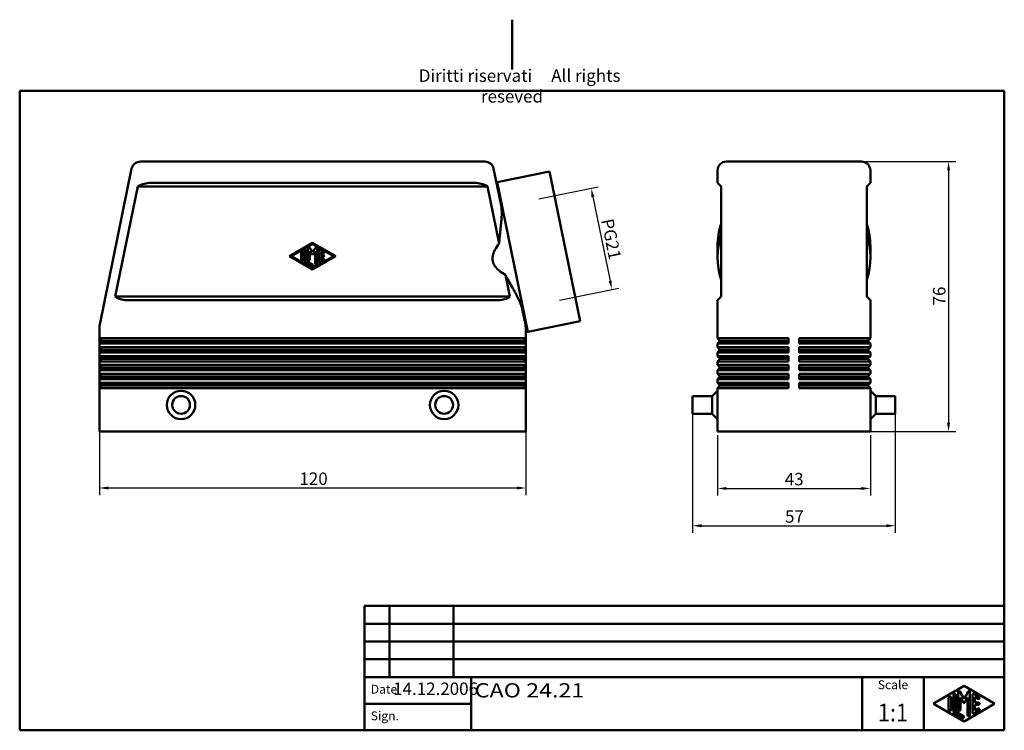
# Model space of a CAD drawing. Extents: x 10 to 287, y 10 to 210.
import ezdxf
from ezdxf.enums import TextEntityAlignment as Align

# ---------------------------------------------------------------- set-up
doc = ezdxf.new("R2010")
doc.units = 0
for name, color, linetype, lineweight in [('Bemaßungen(TC_020513_DIN)', 7, 'Continuous', 25), ('Schraffur', 179, 'Continuous', 9), ('Sichtbare Kanten(TC_020513_DIN)', 7, 'Continuous', 50), ('Skizziergeometrie(ISO)', 7, 'Continuous', 50), ('Symbole(ISO)', 7, 'Continuous', 25)]:
    doc.layers.add(name, color=color, linetype=linetype, lineweight=lineweight)
doc.styles.add('Aktuell-BSI', font='ARIAL.TTF')
doc.styles.add('Kopie von TC 5 mm', font='ARIAL.TTF', dxfattribs={"width": 1.2})
doc.styles.add('TC 2_5 mm', font='ARIAL.TTF', dxfattribs={"width": 0.9})
doc.styles.add('TC 3_5 mm', font='ARIAL.TTF', dxfattribs={"width": 0.8})
doc.styles.add('TC 5 mm', font='ARIAL.TTF', dxfattribs={"width": 0.9})
doc.dimstyles.new('STANDARD-TC_020513_DIN', dxfattribs={"dimtxt": 3.5, "dimasz": 2.5, "dimexe": 2, "dimexo": 1, "dimgap": 0.8, "dimtad": 1, "dimrnd": 1e-08, "dimzin": 12, "dimtxsty": 'Aktuell-BSI', "dimcen": 0.09, "dimdle": 10, "dimclrd": 7, "dimclre": 7, "dimclrt": 7, "dimadec": 0, "dimazin": 3, "dimtfac": 1, "dimtmove": 0, "dimatfit": 3, "dimfxl": 1, "dimtolj": 1, "dimtzin": 0, "dimlwd": 25, "dimlwe": 25, "dimarcsym": 0})

# ---------------------------------------------------------------- blocks, each defined once
blk = doc.blocks.new('Ränder Ilme Rahmen A4 quer')
at = {"layer": 'Skizziergeometrie(ISO)'}
for p, q in [((148.5, 210), (148.5, 196)), ((10, 10), (10, 190)), ((10, 190), (287, 190)), ((287, 190), (287, 10)), ((10, 10), (287, 10))]:
    blk.add_line(p, q, dxfattribs=at)
at = {"layer": 'Symbole(ISO)', "color": 7, "insert": (148.5, 196), "char_height": 3.5, "attachment_point": 2, "style": 'TC 2_5 mm'}
blk.add_mtext('\\fISOCPEUR|b0|i0;\\H3.5000;    Diritti riservati     All rights reseved', dxfattribs=at)
blk = doc.blocks.new('Schriftfelder Ilme')
at = {"layer": 'Schraffur'}
h = blk.add_hatch(color=7, dxfattribs=at)
edge = h.paths.add_edge_path()
edge.add_arc((184.66, 19.15), 0.333, 0, 180)
edge.add_line((184.32, 19.15), (184.32, 15.85))
edge.add_arc((184.66, 15.85), 0.333, 180, 360)
edge.add_line((184.99, 15.85), (184.99, 19.15))
h = blk.add_hatch(color=7, dxfattribs=at)
edge = h.paths.add_edge_path()
edge.add_line((188.49, 14.02), (186.32, 15.27))
edge.add_line((186.32, 15.27), (186.32, 19.94))
edge.add_arc((185.99, 19.94), 0.333, 0, 180)
edge.add_line((185.66, 19.94), (185.66, 15.27))
edge.add_arc((186.32, 15.27), 0.667, 180, 240.0184)
edge.add_line((185.99, 14.69), (188.16, 13.44))
edge.add_arc((188.32, 13.73), 0.333, 240.0184, 420.0184)
h = blk.add_hatch(color=7, dxfattribs=at)
edge = h.paths.add_edge_path()
edge.add_line((188.66, 18.85), (187.48, 20.89))
edge.add_arc((187.25, 20.75), 0.265, 30, 180)
edge.add_line((186.99, 20.75), (186.99, 15.85))
edge.add_arc((187.32, 15.85), 0.333, 180, 360)
edge.add_line((187.66, 15.85), (187.66, 19.25))
edge.add_line((187.66, 19.25), (188.51, 17.77))
edge.add_arc((188.66, 17.85), 0.167, 210, 330)
edge.add_line((188.8, 17.77), (189.66, 19.25))
edge.add_line((189.66, 19.25), (189.66, 14.29))
edge.add_arc((189.99, 14.29), 0.333, 180, 360)
edge.add_line((190.32, 14.29), (190.32, 20.75))
edge.add_arc((190.06, 20.75), 0.265, 0, 150)
edge.add_line((189.83, 20.89), (188.66, 18.85))
h = blk.add_hatch(color=7, dxfattribs=at)
edge = h.paths.add_edge_path()
edge.add_arc((192.69, 15.85), 0.333, 299.9816, 479.9816)
edge.add_line((192.52, 16.14), (191.66, 15.63))
edge.add_line((191.66, 15.63), (191.66, 17.17))
edge.add_line((191.66, 17.17), (192.69, 17.17))
edge.add_arc((192.69, 17.5), 0.333, 270, 450)
edge.add_line((192.69, 17.83), (191.66, 17.83))
edge.add_line((191.66, 17.83), (191.66, 19.37))
edge.add_line((191.66, 19.37), (192.52, 18.87))
edge.add_arc((192.69, 19.15), 0.333, 240.0184, 420.0184)
edge.add_line((192.86, 19.44), (191.49, 20.23))
edge.add_arc((191.32, 19.94), 0.333, 60.0184, 180)
edge.add_line((190.99, 19.94), (190.99, 15.06))
edge.add_arc((191.32, 15.06), 0.333, 180, 299.9816)
edge.add_line((191.49, 14.77), (192.86, 15.56))
for p, q in [((185.66, 19.94), (185.66, 15.27)), ((186.32, 15.27), (186.32, 19.94)), ((186.99, 20.75), (186.99, 15.85)), ((188.66, 18.85), (187.48, 20.89)), ((189.83, 20.89), (188.66, 18.85)), ((190.32, 14.29), (190.32, 20.75)), ((190.99, 15.06, 10), (190.99, 19.94, 10)), ((191.49, 20.23, 10), (192.86, 19.44, 10)), ((184.32, 15.85, 10), (184.32, 19.15, 10)), ((184.99, 19.15, 10), (184.99, 15.85, 10)), ((187.66, 19.25), (188.51, 17.77)), ((187.66, 15.85), (187.66, 19.25)), ((188.8, 17.77), (189.66, 19.25)), ((189.66, 19.25), (189.66, 14.29)), ((191.66, 19.37, 10), (191.66, 17.83, 10)), ((192.52, 18.87, 10), (191.66, 19.37, 10)), ((191.66, 17.83, 10), (192.69, 17.83, 10)), ((191.66, 17.17, 10), (191.66, 15.63, 10)), ((192.69, 17.17, 10), (191.66, 17.17, 10)), ((185.99, 14.69), (188.16, 13.44)), ((188.49, 14.02), (186.32, 15.27)), ((192.86, 15.56, 10), (191.49, 14.77, 10)), ((191.66, 15.63, 10), (192.52, 16.14, 10))]:
    blk.add_line(p, q)
for centre, radius, start, end in [((184.66, 19.15, 10), 0.333, 0, 180), ((185.99, 19.94), 0.333, 0, 180), ((187.25, 20.75), 0.265, 30, 180), ((190.06, 20.75), 0.265, 0, 150), ((191.32, 19.94, 10), 0.333, 60.0184, 180), ((192.69, 19.15, 10), 0.333, 240.0184, 60.0184), ((188.66, 17.85), 0.167, 210, 330), ((192.69, 17.5, 10), 0.333, 270, 90), ((184.66, 15.85, 10), 0.333, 180, 0), ((186.32, 15.27), 0.667, 180, 240.0184), ((187.32, 15.85), 0.333, 180, 0), ((188.32, 13.73), 0.333, 240.0184, 60.0184), ((189.99, 14.29), 0.333, 180, 0), ((191.32, 15.06, 10), 0.333, 180, 299.9816), ((192.69, 15.85, 10), 0.333, 299.9816, 119.9816)]:
    blk.add_arc(centre, radius, start, end)
at = {"layer": 'Skizziergeometrie(ISO)'}
for p, q in [((19.98, 45), (199.98, 45)), ((19.98, 45), (19.98, 10)), ((26.98, 45), (26.98, 25)), ((44.98, 45), (44.98, 25)), ((19.98, 40), (199.98, 40)), ((19.98, 35), (199.98, 35)), ((19.98, 30), (199.98, 30)), ((19.98, 25), (199.98, 25)), ((49.98, 10), (49.98, 25)), ((159.98, 25), (159.98, 10)), ((177.33, 25), (177.33, 10)), ((180.24, 17.65), (188.66, 22.5)), ((188.66, 22.5), (197.07, 17.65)), ((185.66, 15.27), (185.66, 19.94)), ((186.32, 19.94), (186.32, 15.27)), ((186.99, 15.85), (186.99, 20.75)), ((187.48, 20.89), (188.66, 18.85)), ((189.83, 20.89), (188.66, 18.85)), ((190.32, 14.29), (190.32, 20.75)), ((190.99, 15.06), (190.99, 19.94)), ((191.49, 20.23), (192.86, 19.44)), ((19.98, 17.5), (49.98, 17.5)), ((188.66, 12.5), (180.24, 17.36)), ((184.32, 15.85), (184.32, 19.15)), ((184.99, 19.15), (184.99, 15.85)), ((187.66, 19.25), (187.66, 15.85)), ((188.51, 17.77), (187.66, 19.25)), ((197.07, 17.36), (188.66, 12.5)), ((189.66, 19.25), (188.8, 17.77)), ((189.66, 14.29), (189.66, 19.25)), ((191.66, 19.37), (191.66, 17.83)), ((192.52, 18.87), (191.66, 19.37)), ((191.66, 17.83), (192.69, 17.83)), ((191.66, 17.17), (191.66, 15.63)), ((192.69, 17.17), (191.66, 17.17)), ((188.16, 13.44), (185.99, 14.69)), ((186.32, 15.27), (188.49, 14.02)), ((192.86, 15.56), (191.49, 14.77)), ((191.66, 15.63), (192.52, 16.14))]:
    blk.add_line(p, q, dxfattribs=at)
for centre, radius, start, end in [((184.66, 19.15), 0.333, 0, 180), ((185.99, 19.94), 0.333, 0, 180), ((187.25, 20.75), 0.265, 30, 180), ((190.06, 20.75), 0.265, 0, 150), ((191.32, 19.94), 0.333, 60.0184, 180), ((192.69, 19.15), 0.333, 240.0184, 60.0184), ((180.32, 17.5), 0.167, 119.9816, 240.0184), ((188.66, 17.85), 0.167, 210, 330), ((192.69, 17.5), 0.333, 270, 90), ((196.99, 17.5), 0.167, 299.9816, 60.0184), ((184.66, 15.85), 0.333, 180, 0), ((186.32, 15.27), 0.667, 180, 240.0184), ((187.32, 15.85), 0.333, 180, 0), ((188.32, 13.73), 0.333, 240.0184, 60.0184), ((189.99, 14.29), 0.333, 180, 0), ((191.32, 15.06), 0.333, 180, 299.9816), ((192.69, 15.85), 0.333, 299.9816, 119.9816)]:
    blk.add_arc(centre, radius, start, end, dxfattribs=at)
at = {"layer": 'Symbole(ISO)', "color": 7}
for s, insert, char_height, width, attachment_point, style in [(' Date', (20.98, 21.25), 2.5, 8.9975, 4, 'TC 2_5 mm'), ('14.12.2006', (39.98, 21.25), 3.5, 20.9533, 5, 'TC 3_5 mm'), ('Scale', (168.66, 22.5), 2.5, 17.3406, 5, 'TC 2_5 mm'), (' Sign.', (20.98, 13.75), 2.5, 8.971, 4, 'TC 2_5 mm')]:
    blk.add_mtext(s, dxfattribs=dict(at, insert=insert, char_height=char_height, width=width, attachment_point=attachment_point, style=style))
at = {"layer": 'Symbole(ISO)', "color": 7, "style": 'Kopie von TC 5 mm', "width": 1.2}
blk.add_attdef('BAUTEILNUMMER', text='', height=4, dxfattribs=at).set_placement((50.98, 21.25), align=Align.MIDDLE_LEFT)
at = {"layer": 'Symbole(ISO)', "color": 7, "style": 'TC 5 mm', "width": 0.9}
blk.add_attdef('FirstViewScale', text='', height=5, dxfattribs=at).set_placement((168.66, 15), align=Align.MIDDLE_CENTER)
blk = doc.blocks.new('*D11')
at = {"layer": 'Bemaßungen(TC_020513_DIN)', "color": 7, "linetype": 'Continuous', "lineweight": 25}
for p, q in [((32.41, 99.2), (32.41, 76.2)), ((152.41, 99.2), (152.41, 76.2)), ((34.91, 78.2), (149.91, 78.2))]:
    blk.add_line(p, q, dxfattribs=at)
at = {"layer": 'Bemaßungen(TC_020513_DIN)', "color": 7, "linetype": 'Continuous'}
for points in [[(34.91, 78.62), (34.91, 77.78), (32.41, 78.2)], [(149.91, 78.62), (149.91, 77.78), (152.41, 78.2)]]:
    blk.add_solid(points, dxfattribs=at)
at = {"layer": 'Defpoints', "color": 0, "linetype": 'Continuous'}
for p in [(32.41, 100.2), (152.41, 100.2), (152.41, 78.2)]:
    blk.add_point(p, dxfattribs=at)
at = {"layer": 'Bemaßungen(TC_020513_DIN)', "color": 7, "linetype": 'Continuous', "lineweight": 25, "insert": (88.71, 82.57), "char_height": 3.5, "attachment_point": 1, "style": 'Aktuell-BSI'}
blk.add_mtext('\\A1;120', dxfattribs=at)
blk = doc.blocks.new('*D12')
at = {"layer": 'Bemaßungen(TC_020513_DIN)', "color": 7, "linetype": 'Continuous', "lineweight": 25}
for p, q in [((206.32, 93.07), (206.32, 76.07)), ((249.32, 93.07), (249.32, 76.07)), ((208.82, 78.07), (246.82, 78.07))]:
    blk.add_line(p, q, dxfattribs=at)
at = {"layer": 'Bemaßungen(TC_020513_DIN)', "color": 7, "linetype": 'Continuous'}
for points in [[(208.82, 78.49), (208.82, 77.66), (206.32, 78.07)], [(246.82, 78.49), (246.82, 77.66), (249.32, 78.07)]]:
    blk.add_solid(points, dxfattribs=at)
at = {"layer": 'Defpoints', "color": 0, "linetype": 'Continuous'}
for p in [(206.32, 94.07), (249.32, 94.07), (249.32, 78.07)]:
    blk.add_point(p, dxfattribs=at)
at = {"layer": 'Bemaßungen(TC_020513_DIN)', "color": 7, "linetype": 'Continuous', "lineweight": 25, "insert": (225.24, 82.45), "char_height": 3.5, "attachment_point": 1, "style": 'Aktuell-BSI'}
blk.add_mtext('\\A1;43', dxfattribs=at)
blk = doc.blocks.new('*D13')
at = {"layer": 'Bemaßungen(TC_020513_DIN)', "color": 7, "linetype": 'Continuous', "lineweight": 25}
for p, q in [((199.32, 100.57), (199.32, 65.57)), ((256.32, 100.57), (256.32, 65.57)), ((201.82, 67.57), (253.82, 67.57))]:
    blk.add_line(p, q, dxfattribs=at)
at = {"layer": 'Bemaßungen(TC_020513_DIN)', "color": 7, "linetype": 'Continuous'}
for points in [[(201.82, 67.99), (201.82, 67.16), (199.32, 67.57)], [(253.82, 67.99), (253.82, 67.16), (256.32, 67.57)]]:
    blk.add_solid(points, dxfattribs=at)
at = {"layer": 'Defpoints', "color": 0, "linetype": 'Continuous'}
for p in [(199.32, 101.57), (256.32, 101.57), (256.32, 67.57)]:
    blk.add_point(p, dxfattribs=at)
at = {"layer": 'Bemaßungen(TC_020513_DIN)', "color": 7, "linetype": 'Continuous', "lineweight": 25, "insert": (225.31, 71.93), "char_height": 3.5, "attachment_point": 1, "style": 'Aktuell-BSI'}
blk.add_mtext('\\A1;57', dxfattribs=at)
blk = doc.blocks.new('*D14')
at = {"layer": 'Bemaßungen(TC_020513_DIN)', "color": 7, "linetype": 'Continuous', "lineweight": 25}
for p, q in [((156.08, 159.55), (172.73, 162.95)), ((171.27, 160.1), (176.1, 136.48)), ((161.9, 131.03), (178.56, 134.43))]:
    blk.add_line(p, q, dxfattribs=at)
at = {"layer": 'Bemaßungen(TC_020513_DIN)', "color": 7, "linetype": 'Continuous'}
for points in [[(171.68, 160.18), (170.87, 160.02), (170.77, 162.55)], [(176.51, 136.57), (175.69, 136.4), (176.6, 134.03)]]:
    blk.add_solid(points, dxfattribs=at)
at = {"layer": 'Defpoints', "color": 0, "linetype": 'Continuous'}
for p in [(155.1, 159.35), (176.6, 134.03), (160.92, 130.83)]:
    blk.add_point(p, dxfattribs=at)
at = {"layer": 'Bemaßungen(TC_020513_DIN)', "color": 7, "linetype": 'Continuous', "lineweight": 25, "insert": (176.76, 155.34), "char_height": 3.5, "attachment_point": 1, "rotation": 281.5467, "style": 'Aktuell-BSI'}
blk.add_mtext('\\A1; PG21', dxfattribs=at)
blk = doc.blocks.new('*D15')
at = {"layer": 'Bemaßungen(TC_020513_DIN)', "color": 7, "linetype": 'Continuous', "lineweight": 25}
for p, q in [((244.32, 170.07), (273.32, 170.07)), ((271.32, 167.57), (271.32, 96.57)), ((228.82, 94.07), (273.32, 94.07))]:
    blk.add_line(p, q, dxfattribs=at)
at = {"layer": 'Bemaßungen(TC_020513_DIN)', "color": 7, "linetype": 'Continuous'}
for points in [[(270.9, 167.57), (271.73, 167.57), (271.32, 170.07)], [(270.9, 96.57), (271.73, 96.57), (271.32, 94.07)]]:
    blk.add_solid(points, dxfattribs=at)
at = {"layer": 'Defpoints', "color": 0, "linetype": 'Continuous'}
for p in [(243.32, 170.07), (227.82, 94.07), (271.32, 94.07)]:
    blk.add_point(p, dxfattribs=at)
at = {"layer": 'Bemaßungen(TC_020513_DIN)', "color": 7, "linetype": 'Continuous', "lineweight": 25, "insert": (266.94, 129.58), "char_height": 3.5, "attachment_point": 1, "rotation": 90, "style": 'Aktuell-BSI'}
blk.add_mtext('\\A1;76', dxfattribs=at)

msp = doc.modelspace()

# ---------------------------------------------------------------- linework, layer by layer
at = {"layer": 'Sichtbare Kanten(TC_020513_DIN)'}
for p, q in [((43.949, 170.074), (47.521, 170.074)), ((137.295, 170.074), (47.521, 170.074)), ((137.295, 170.074), (140.867, 170.074)), ((208.816, 170.074), (212.316, 170.074)), ((243.316, 170.074), (212.316, 170.074)), ((243.316, 170.074), (246.816, 170.074)), ((41.499, 168.074), (32.529, 124.168)), ((145.442, 157.668), (143.316, 168.074)), ((159.037, 167.243), (144.341, 164.241)), ((159.037, 167.243), (167.645, 125.114)), ((206.316, 167.574), (206.316, 164.074)), ((249.316, 164.074), (249.316, 167.574)), ((46.806, 164.074), (138.01, 164.074)), ((144.117, 164.153), (144.341, 164.241)), ((144.341, 164.241), (152.948, 122.111)), ((207.316, 163.074), (206.316, 164.074)), ((249.316, 164.074), (248.316, 163.074)), ((36.883, 132.074), (43.216, 163.074)), ((43.216, 163.074), (141.599, 163.074)), ((141.599, 163.074), (144.886, 146.987)), ((207.316, 163.074), (207.316, 132.074)), ((248.316, 132.074), (248.316, 163.074)), ((85.907, 143.474), (92.408, 147.222)), ((92.408, 146.934), (86.408, 143.474)), ((92.408, 147.222), (98.908, 143.474)), ((98.408, 143.474), (92.408, 146.934)), ((89.158, 142.484), (89.158, 144.464)), ((89.658, 144.464), (89.658, 142.484)), ((90.158, 141.918), (90.158, 145.03)), ((90.658, 145.03), (90.658, 142.062)), ((91.158, 142.484), (91.158, 145.607)), ((91.608, 145.756), (92.408, 144.685)), ((92.408, 143.85), (91.658, 144.854)), ((91.658, 144.854), (91.658, 142.484)), ((92.408, 144.685), (93.207, 145.756)), ((93.158, 144.854), (92.408, 143.85)), ((93.158, 141.341), (93.158, 144.854)), ((93.658, 145.607), (93.658, 141.341)), ((94.158, 141.918), (94.158, 145.03)), ((94.533, 145.247), (95.533, 144.67)), ((94.658, 144.597), (94.658, 143.724)), ((95.283, 144.237), (94.658, 144.597)), ((206.316, 146.179), (206.316, 143.176)), ((249.316, 146.179), (249.316, 143.176)), ((92.408, 139.725), (85.907, 143.474)), ((86.408, 143.474), (92.408, 140.014)), ((92.283, 140.548), (90.283, 141.701)), ((90.658, 142.062), (92.533, 140.981)), ((98.908, 143.474), (92.408, 139.725)), ((92.408, 140.014), (98.408, 143.474)), ((95.533, 142.278), (94.533, 141.701)), ((94.658, 143.724), (95.408, 143.724)), ((95.408, 143.224), (94.658, 143.224)), ((94.658, 143.224), (94.658, 142.35)), ((94.658, 142.35), (95.283, 142.711)), ((146.682, 138.196), (147.932, 132.074)), ((36.883, 132.074), (147.932, 132.074)), ((144.752, 131.074), (40.064, 131.074)), ((206.316, 131.074), (207.316, 132.074)), ((206.316, 131.074), (206.316, 122.967)), ((248.316, 132.074), (249.316, 131.074)), ((249.316, 122.967), (249.316, 131.074)), ((152.286, 124.168), (151.383, 128.59)), ((167.645, 125.114), (152.948, 122.111)), ((32.408, 122.967), (32.408, 120.324)), ((152.408, 120.324), (152.408, 122.967)), ((152.408, 122.097), (152.948, 122.111)), ((206.316, 122.967), (206.316, 120.324)), ((249.316, 120.324), (249.316, 122.967)), ((32.408, 120.324), (38.408, 120.324)), ((32.408, 120.324), (32.408, 118.824)), ((32.408, 120.324), (33.108, 119.624)), ((32.408, 118.824), (33.108, 119.524)), ((38.408, 119.624), (33.108, 119.624)), ((33.108, 119.524), (33.108, 119.624)), ((33.108, 119.524), (38.408, 119.524)), ((146.408, 120.324), (38.408, 120.324)), ((38.408, 119.624), (146.408, 119.624)), ((146.408, 119.524), (38.408, 119.524)), ((146.408, 120.324), (152.408, 120.324)), ((151.708, 119.624), (146.408, 119.624)), ((146.408, 119.524), (151.708, 119.524)), ((151.708, 119.624), (152.408, 120.324)), ((151.708, 119.524), (151.708, 119.624)), ((152.408, 118.824), (151.708, 119.524)), ((152.408, 118.824), (152.408, 120.324)), ((207.016, 119.624), (206.316, 120.324)), ((206.316, 120.324), (212.316, 120.324)), ((207.016, 119.524), (206.316, 118.824)), ((207.016, 119.624), (212.316, 119.624)), ((207.016, 119.524), (207.016, 119.624)), ((212.316, 119.524), (207.016, 119.524)), ((226.316, 120.324), (212.316, 120.324)), ((226.316, 119.624), (212.316, 119.624)), ((212.316, 119.524), (226.316, 119.524)), ((226.316, 118.824), (226.316, 120.324)), ((229.316, 120.324), (229.316, 118.824)), ((243.316, 120.324), (229.316, 120.324)), ((229.316, 119.624), (243.316, 119.624)), ((243.316, 119.524), (229.316, 119.524)), ((243.316, 120.324), (249.316, 120.324)), ((248.616, 119.624), (243.316, 119.624)), ((243.316, 119.524), (248.616, 119.524)), ((249.316, 120.324), (248.616, 119.624)), ((248.616, 119.524), (248.616, 119.624)), ((249.316, 118.824), (248.616, 119.524)), ((32.408, 118.824), (32.408, 117.824)), ((38.408, 118.824), (32.408, 118.824)), ((32.408, 117.824), (38.408, 117.824)), ((32.408, 117.824), (32.408, 116.324)), ((32.408, 117.824), (33.108, 117.124)), ((32.408, 116.324), (33.108, 117.024)), ((38.408, 117.124), (33.108, 117.124)), ((33.108, 117.024), (33.108, 117.124)), ((33.108, 117.024), (38.408, 117.024)), ((38.408, 118.824), (146.408, 118.824)), ((146.408, 117.824), (38.408, 117.824)), ((38.408, 117.124), (146.408, 117.124)), ((146.408, 117.024), (38.408, 117.024)), ((152.408, 118.824), (146.408, 118.824)), ((146.408, 117.824), (152.408, 117.824)), ((151.708, 117.124), (146.408, 117.124)), ((146.408, 117.024), (151.708, 117.024)), ((151.708, 117.124), (152.408, 117.824)), ((151.708, 117.024), (151.708, 117.124)), ((152.408, 116.324), (151.708, 117.024)), ((152.408, 117.824), (152.408, 118.824)), ((152.408, 116.324), (152.408, 117.824)), ((212.316, 118.824), (206.316, 118.824)), ((206.316, 118.824), (206.316, 117.824)), ((207.016, 117.124), (206.316, 117.824)), ((206.316, 117.824), (212.316, 117.824)), ((207.016, 117.024), (206.316, 116.324)), ((207.016, 117.124), (212.316, 117.124)), ((207.016, 117.024), (207.016, 117.124)), ((212.316, 117.024), (207.016, 117.024)), ((212.316, 118.824), (226.316, 118.824)), ((226.316, 117.824), (212.316, 117.824)), ((226.316, 117.124), (212.316, 117.124)), ((212.316, 117.024), (226.316, 117.024)), ((226.316, 116.324), (226.316, 117.824)), ((229.316, 118.824), (243.316, 118.824)), ((229.316, 117.824), (229.316, 116.324)), ((243.316, 117.824), (229.316, 117.824)), ((229.316, 117.124), (243.316, 117.124)), ((243.316, 117.024), (229.316, 117.024)), ((249.316, 118.824), (243.316, 118.824)), ((243.316, 117.824), (249.316, 117.824)), ((248.616, 117.124), (243.316, 117.124)), ((243.316, 117.024), (248.616, 117.024)), ((249.316, 117.824), (248.616, 117.124)), ((248.616, 117.024), (248.616, 117.124)), ((249.316, 116.324), (248.616, 117.024)), ((249.316, 117.824), (249.316, 118.824)), ((32.408, 116.324), (32.408, 115.324)), ((38.408, 116.324), (32.408, 116.324)), ((32.408, 115.324), (38.408, 115.324)), ((32.408, 115.324), (32.408, 113.824)), ((32.408, 115.324), (33.108, 114.624)), ((32.408, 113.824), (33.108, 114.524)), ((32.408, 113.824), (32.408, 112.824)), ((38.408, 113.824), (32.408, 113.824)), ((38.408, 114.624), (33.108, 114.624)), ((33.108, 114.524), (33.108, 114.624)), ((33.108, 114.524), (38.408, 114.524)), ((38.408, 116.324), (146.408, 116.324)), ((146.408, 115.324), (38.408, 115.324)), ((38.408, 114.624), (146.408, 114.624)), ((146.408, 114.524), (38.408, 114.524)), ((38.408, 113.824), (146.408, 113.824)), ((152.408, 116.324), (146.408, 116.324)), ((146.408, 115.324), (152.408, 115.324)), ((151.708, 114.624), (146.408, 114.624)), ((146.408, 114.524), (151.708, 114.524)), ((152.408, 113.824), (146.408, 113.824)), ((151.708, 114.624), (152.408, 115.324)), ((151.708, 114.524), (151.708, 114.624)), ((152.408, 113.824), (151.708, 114.524)), ((152.408, 115.324), (152.408, 116.324)), ((152.408, 113.824), (152.408, 115.324)), ((152.408, 112.824), (152.408, 113.824)), ((212.316, 116.324), (206.316, 116.324)), ((206.316, 116.324), (206.316, 115.324)), ((207.016, 114.624), (206.316, 115.324)), ((206.316, 115.324), (212.316, 115.324)), ((207.016, 114.524), (206.316, 113.824)), ((212.316, 113.824), (206.316, 113.824)), ((206.316, 113.824), (206.316, 112.824)), ((207.016, 114.624), (212.316, 114.624)), ((207.016, 114.524), (207.016, 114.624)), ((212.316, 114.524), (207.016, 114.524)), ((212.316, 116.324), (226.316, 116.324)), ((226.316, 115.324), (212.316, 115.324)), ((226.316, 114.624), (212.316, 114.624)), ((212.316, 114.524), (226.316, 114.524)), ((212.316, 113.824), (226.316, 113.824)), ((226.316, 113.824), (226.316, 115.324)), ((229.316, 116.324), (243.316, 116.324)), ((229.316, 115.324), (229.316, 113.824)), ((243.316, 115.324), (229.316, 115.324)), ((229.316, 114.624), (243.316, 114.624)), ((243.316, 114.524), (229.316, 114.524)), ((229.316, 113.824), (243.316, 113.824)), ((249.316, 116.324), (243.316, 116.324)), ((243.316, 115.324), (249.316, 115.324)), ((248.616, 114.624), (243.316, 114.624)), ((243.316, 114.524), (248.616, 114.524)), ((249.316, 113.824), (243.316, 113.824)), ((249.316, 115.324), (248.616, 114.624)), ((248.616, 114.524), (248.616, 114.624)), ((249.316, 113.824), (248.616, 114.524)), ((249.316, 115.324), (249.316, 116.324)), ((249.316, 112.824), (249.316, 113.824)), ((32.408, 112.824), (38.408, 112.824)), ((32.408, 112.824), (32.408, 111.324)), ((32.408, 112.824), (33.108, 112.124)), ((32.408, 111.324), (33.108, 112.024)), ((32.408, 111.324), (32.408, 110.324)), ((38.408, 111.324), (32.408, 111.324)), ((38.408, 112.124), (33.108, 112.124)), ((33.108, 112.024), (33.108, 112.124)), ((33.108, 112.024), (38.408, 112.024)), ((146.408, 112.824), (38.408, 112.824)), ((38.408, 112.124), (146.408, 112.124)), ((146.408, 112.024), (38.408, 112.024)), ((38.408, 111.324), (146.408, 111.324)), ((146.408, 112.824), (152.408, 112.824)), ((151.708, 112.124), (146.408, 112.124)), ((146.408, 112.024), (151.708, 112.024)), ((152.408, 111.324), (146.408, 111.324)), ((151.708, 112.124), (152.408, 112.824)), ((151.708, 112.024), (151.708, 112.124)), ((152.408, 111.324), (151.708, 112.024)), ((152.408, 111.324), (152.408, 112.824)), ((152.408, 110.324), (152.408, 111.324)), ((207.016, 112.124), (206.316, 112.824)), ((206.316, 112.824), (212.316, 112.824)), ((207.016, 112.024), (206.316, 111.324)), ((212.316, 111.324), (206.316, 111.324)), ((206.316, 111.324), (206.316, 110.324)), ((207.016, 112.124), (212.316, 112.124)), ((207.016, 112.024), (207.016, 112.124)), ((212.316, 112.024), (207.016, 112.024)), ((226.316, 112.824), (212.316, 112.824)), ((226.316, 112.124), (212.316, 112.124)), ((212.316, 112.024), (226.316, 112.024)), ((212.316, 111.324), (226.316, 111.324)), ((226.316, 111.324), (226.316, 112.824)), ((229.316, 112.824), (229.316, 111.324)), ((243.316, 112.824), (229.316, 112.824)), ((229.316, 112.124), (243.316, 112.124)), ((243.316, 112.024), (229.316, 112.024)), ((229.316, 111.324), (243.316, 111.324)), ((243.316, 112.824), (249.316, 112.824)), ((248.616, 112.124), (243.316, 112.124)), ((243.316, 112.024), (248.616, 112.024)), ((249.316, 111.324), (243.316, 111.324)), ((249.316, 112.824), (248.616, 112.124)), ((248.616, 112.024), (248.616, 112.124)), ((249.316, 111.324), (248.616, 112.024)), ((249.316, 110.324), (249.316, 111.324)), ((32.408, 110.324), (38.408, 110.324)), ((32.408, 110.324), (32.408, 108.824)), ((32.408, 110.324), (33.108, 109.624)), ((32.408, 108.824), (33.108, 109.524)), ((32.408, 108.824), (32.408, 107.824)), ((38.408, 108.824), (32.408, 108.824)), ((38.408, 109.624), (33.108, 109.624)), ((33.108, 109.524), (33.108, 109.624)), ((33.108, 109.524), (38.408, 109.524)), ((146.408, 110.324), (38.408, 110.324)), ((38.408, 109.624), (146.408, 109.624)), ((146.408, 109.524), (38.408, 109.524)), ((38.408, 108.824), (146.408, 108.824)), ((146.408, 110.324), (152.408, 110.324)), ((151.708, 109.624), (146.408, 109.624)), ((146.408, 109.524), (151.708, 109.524)), ((152.408, 108.824), (146.408, 108.824)), ((151.708, 109.624), (152.408, 110.324)), ((151.708, 109.524), (151.708, 109.624)), ((152.408, 108.824), (151.708, 109.524)), ((152.408, 108.824), (152.408, 110.324)), ((152.408, 107.824), (152.408, 108.824)), ((207.016, 109.624), (206.316, 110.324)), ((206.316, 110.324), (212.316, 110.324)), ((207.016, 109.524), (206.316, 108.824)), ((212.316, 108.824), (206.316, 108.824)), ((206.316, 108.824), (206.316, 107.824)), ((207.016, 109.624), (212.316, 109.624)), ((207.016, 109.524), (207.016, 109.624)), ((212.316, 109.524), (207.016, 109.524)), ((226.316, 110.324), (212.316, 110.324)), ((226.316, 109.624), (212.316, 109.624)), ((212.316, 109.524), (226.316, 109.524)), ((212.316, 108.824), (226.316, 108.824)), ((226.316, 108.824), (226.316, 110.324)), ((229.316, 110.324), (229.316, 108.824)), ((243.316, 110.324), (229.316, 110.324)), ((229.316, 109.624), (243.316, 109.624)), ((243.316, 109.524), (229.316, 109.524)), ((229.316, 108.824), (243.316, 108.824)), ((243.316, 110.324), (249.316, 110.324)), ((248.616, 109.624), (243.316, 109.624)), ((243.316, 109.524), (248.616, 109.524)), ((249.316, 108.824), (243.316, 108.824)), ((249.316, 110.324), (248.616, 109.624)), ((248.616, 109.524), (248.616, 109.624)), ((249.316, 108.824), (248.616, 109.524)), ((249.316, 107.824), (249.316, 108.824)), ((32.408, 107.824), (38.408, 107.824)), ((32.408, 107.824), (32.408, 106.324)), ((32.408, 107.824), (33.108, 107.124)), ((32.408, 106.324), (33.108, 107.024)), ((32.408, 106.324), (32.408, 94.074)), ((38.408, 106.324), (32.408, 106.324)), ((38.408, 107.124), (33.108, 107.124)), ((33.108, 107.024), (33.108, 107.124)), ((33.108, 107.024), (38.408, 107.024)), ((146.408, 107.824), (38.408, 107.824)), ((38.408, 107.124), (146.408, 107.124)), ((146.408, 107.024), (38.408, 107.024)), ((38.408, 106.324), (146.408, 106.324)), ((146.408, 107.824), (152.408, 107.824)), ((151.708, 107.124), (146.408, 107.124)), ((146.408, 107.024), (151.708, 107.024)), ((152.408, 106.324), (146.408, 106.324)), ((151.708, 107.124), (152.408, 107.824)), ((151.708, 107.024), (151.708, 107.124)), ((152.408, 106.324), (151.708, 107.024)), ((152.408, 106.324), (152.408, 107.824)), ((152.408, 94.074), (152.408, 106.324)), ((204.816, 104.074), (206.316, 105.574)), ((207.016, 107.124), (206.316, 107.824)), ((206.316, 107.824), (212.316, 107.824)), ((206.316, 106.324), (207.016, 107.024)), ((212.316, 106.324), (206.316, 106.324)), ((206.316, 106.324), (206.316, 94.074)), ((207.016, 107.124), (212.316, 107.124)), ((207.016, 107.024), (207.016, 107.124)), ((212.316, 107.024), (207.016, 107.024)), ((226.316, 107.824), (212.316, 107.824)), ((226.316, 107.124), (212.316, 107.124)), ((212.316, 107.024), (226.316, 107.024)), ((212.316, 106.324), (226.316, 106.324)), ((226.316, 106.324), (226.316, 107.824)), ((229.316, 107.824), (229.316, 106.324)), ((243.316, 107.824), (229.316, 107.824)), ((229.316, 107.124), (243.316, 107.124)), ((243.316, 107.024), (229.316, 107.024)), ((229.316, 106.324), (243.316, 106.324)), ((243.316, 107.824), (249.316, 107.824)), ((248.616, 107.124), (243.316, 107.124)), ((243.316, 107.024), (248.616, 107.024)), ((249.316, 106.324), (243.316, 106.324)), ((249.316, 107.824), (248.616, 107.124)), ((248.616, 107.024), (248.616, 107.124)), ((249.316, 106.324), (248.616, 107.024)), ((249.316, 94.074), (249.316, 106.324)), ((250.816, 104.074), (249.316, 105.574)), ((199.316, 104.074), (199.316, 99.074)), ((204.816, 104.074), (199.316, 104.074)), ((204.816, 104.074), (204.816, 99.074)), ((250.816, 104.074), (250.816, 99.074)), ((256.316, 104.074), (250.816, 104.074)), ((256.316, 104.074), (256.316, 99.074)), ((204.816, 99.074), (199.316, 99.074)), ((204.816, 99.074), (206.316, 97.574)), ((250.816, 99.074), (249.316, 97.574)), ((256.316, 99.074), (250.816, 99.074)), ((38.408, 94.074), (32.408, 94.074)), ((146.408, 94.074), (38.408, 94.074)), ((152.408, 94.074), (146.408, 94.074)), ((212.316, 94.074), (206.316, 94.074)), ((243.316, 94.074), (212.316, 94.074)), ((249.316, 94.074), (243.316, 94.074))]:
    msp.add_line(p, q, dxfattribs=at)
at = {"layer": 'Sichtbare Kanten(TC_020513_DIN)', "flags": 128}
for points in [[(144.886, 146.987), (144.915, 147.48), (144.952, 147.973), (144.994, 148.465), (145.04, 148.955), (145.09, 149.442), (145.142, 149.927), (145.196, 150.408), (145.25, 150.886), (145.303, 151.359), (145.354, 151.828), (145.404, 152.291), (145.45, 152.748), (145.493, 153.199), (145.53, 153.644), (145.562, 154.081), (145.588, 154.51), (145.606, 154.931), (145.617, 155.343), (145.618, 155.746), (145.609, 156.139), (145.589, 156.523), (145.557, 156.909), (145.508, 157.292), (145.442, 157.668)], [(146.682, 138.196), (146.17, 138.481), (145.699, 138.772), (145.267, 139.07), (144.873, 139.373), (144.518, 139.683), (144.201, 139.999), (143.922, 140.322), (143.681, 140.652), (143.477, 140.988), (143.31, 141.332), (143.181, 141.683), (143.088, 142.041), (143.033, 142.407), (143.014, 142.78), (143.033, 143.162), (143.088, 143.551), (143.181, 143.949), (143.311, 144.356), (143.478, 144.771), (143.684, 145.195), (143.927, 145.628), (144.208, 146.071), (144.527, 146.524), (144.886, 146.987)], [(151.383, 128.59), (151.296, 128.961), (151.191, 129.332), (151.069, 129.7), (150.937, 130.062), (150.79, 130.426), (150.631, 130.797), (150.46, 131.172), (150.278, 131.552), (150.087, 131.936), (149.886, 132.326), (149.677, 132.72), (149.461, 133.118), (149.239, 133.52), (149.011, 133.927), (148.78, 134.338), (148.546, 134.752), (148.309, 135.171), (148.071, 135.592), (147.833, 136.018), (147.596, 136.447), (147.361, 136.879), (147.129, 137.315), (146.902, 137.754), (146.682, 138.196)]]:
    msp.add_lwpolyline(points, dxfattribs=at)
at = {"layer": 'Sichtbare Kanten(TC_020513_DIN)'}
for centre, radius in [((55.408, 101.574), 4), ((129.408, 101.574), 4), ((55.408, 101.574), 2.5), ((129.408, 101.574), 2.5)]:
    msp.add_circle(centre, radius, dxfattribs=at)
for centre, radius, start, end in [((43.949, 167.574), 2.5, 90, 168.45331), ((140.867, 167.574), 2.5, 11.54669, 90), ((208.816, 167.574), 2.5, 90, 180), ((246.816, 167.574), 2.5, 0, 90), ((89.408, 144.464), 0.25, 0, 180), ((90.408, 145.03), 0.25, 0, 180), ((91.408, 145.607), 0.25, 36.7434, 180), ((93.408, 145.607), 0.25, 0, 143.2566), ((94.408, 145.03), 0.25, 60.02938, 180), ((95.408, 144.454), 0.25, 240.02938, 60.02938), ((89.408, 142.484), 0.25, 180, 0), ((90.408, 141.918), 0.25, 180, 240.02938), ((91.408, 142.484), 0.25, 180, 0), ((93.408, 141.341), 0.25, 180, 0), ((94.408, 141.918), 0.25, 180, 299.97062), ((95.408, 142.494), 0.25, 299.97062, 119.97062), ((95.408, 143.474), 0.25, 270, 90), ((92.408, 140.764), 0.25, 240.02938, 60.02938), ((38.408, 122.967), 6, 168.45331, 180), ((146.408, 122.967), 6, 0, 11.54669)]:
    msp.add_arc(centre, radius, start, end, dxfattribs=at)
for centre, major_axis, ratio, start_param, end_param in [((45.58, 158.074), (5.197, 4.243), 0.8163551, 0.7853982, 1.3710837), ((139.235, 158.074), (5.197, -4.243), 0.8163551, 1.7705089, 2.3561945), ((227.816, 146.179), (-21.5, 0), 0.9797619, 5.9769935, 6.2831853), ((227.816, 146.179), (21.5, 0), 0.9797619, 0, 0.3061918), ((227.816, 143.176), (-21.5, 0), 0.9797619, 5.9769935, 6.5893772), ((227.816, 143.176), (21.5, 0), 0.9797619, 5.9769935, 6.5893772), ((41.29, 137.074), (-5.197, -4.243), 0.8163551, 0.1997126, 0.7853982), ((143.526, 137.074), (-5.197, 4.243), 0.8163551, 2.3561945, 2.94188)]:
    msp.add_ellipse(centre, major_axis=major_axis, ratio=ratio, start_param=start_param, end_param=end_param, dxfattribs=at)

# ---------------------------------------------------------------- block references
msp.add_blockref('Ränder Ilme Rahmen A4 quer', (0, 0))
msp.add_blockref('Schriftfelder Ilme', (87.02, -0.001)).add_auto_attribs({'FirstViewScale': '1:1', 'BAUTEILNUMMER': 'CAO 24.21'})

# ---------------------------------------------------------------- dimensions: what is measured, and where the dimension line sits
at = {"layer": 'Bemaßungen(TC_020513_DIN)', "color": 7, "linetype": 'Continuous', "lineweight": 25}
for base, p1, p2, angle, picture, middle in [((271.316, 94.074), (243.316, 170.074), (227.816, 94.074), 90, '*D15', (271.316, 132.074)), ((152.408, 78.199), (32.408, 100.199), (152.408, 100.199), 180, '*D11', (92.408, 78.199)), ((256.316, 67.574), (199.316, 101.574), (256.316, 101.574), 180, '*D13', (227.816, 67.574)), ((249.316, 78.074), (206.316, 94.074), (249.316, 94.074), 180, '*D12', (227.816, 78.074))]:
    dim = msp.add_linear_dim(base=base, p1=p1, p2=p2, angle=angle, dimstyle='STANDARD-TC_020513_DIN', override={"dimdec": 2, "dimtp": 0, "dimtm": 0, "dimtdec": 2}, dxfattribs=at)
    dim.commit()
    dim.dimension.update_dxf_attribs({"geometry": picture, "text_midpoint": middle, "dimtype": 160})
dim = msp.add_linear_dim(base=(176.599, 134.035), p1=(155.097, 159.347), p2=(160.923, 130.832), angle=101.54669, text=' PG21', dimstyle='STANDARD-TC_020513_DIN', override={"dimdec": 2, "dimtp": 0, "dimtm": 0, "dimtdec": 2}, dxfattribs=at)
dim.commit()
dim.dimension.update_dxf_attribs({"geometry": '*D14', "text_midpoint": (173.686, 148.292), "dimtype": 160})

doc.saveas('drawing.dxf')
